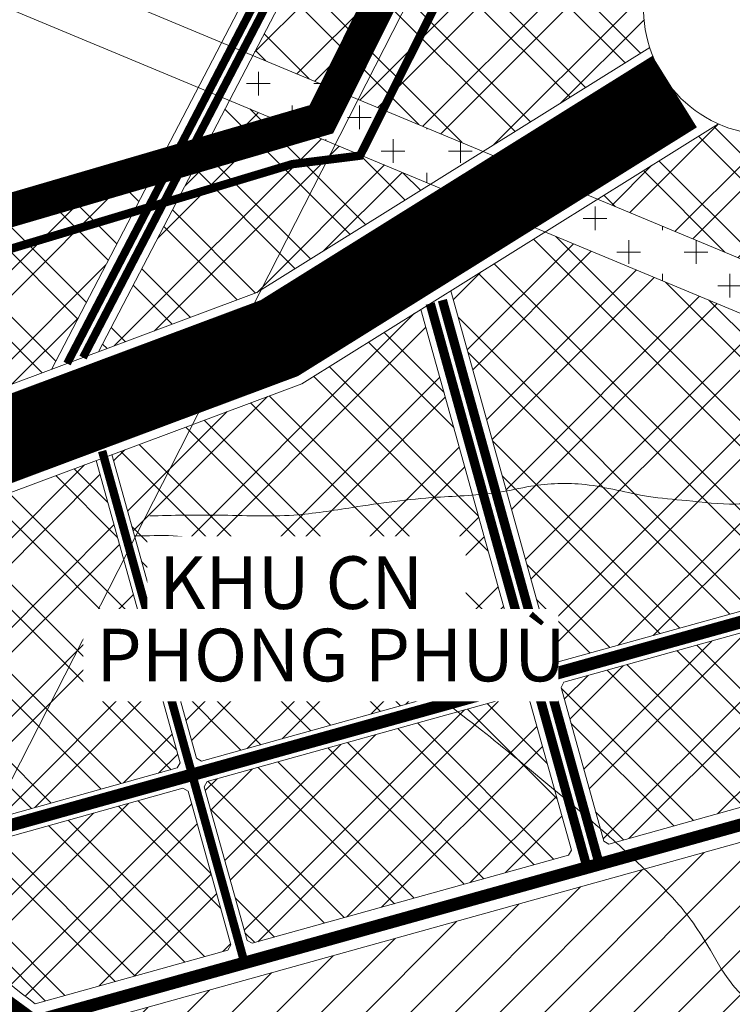
# Model space of a CAD drawing. Extents: x 177 to 27358, y -1722 to 33358.
# Drawn here: x 18970 to 19817, y 8466 to 9636 of the extents above; entities that cross this region are included whole.
import ezdxf

# ---------------------------------------------------------------- set-up
doc = ezdxf.new("R2010")
doc.units = 0
doc.header["$MEASUREMENT"] = 0
for name, pattern in [('$LONG$DUONG$HCM$', [3, 2, -1]), ('ACAD_ISO14W100', [25.5, 12, -3, 0.5, -3, 0.5, -3, 0.5, -3]), ('DASHED', [0.75, 0.5, -0.25])]:
    doc.linetypes.add(name, pattern=pattern)
for name, color, linetype, lineweight in [('0-dien', 1, 'FENCELINE2', 9), ('0H-DUONG', 7, 'CONTINUOUS', 9), ('A-CN-HATCH', 202, 'CONTINUOUS', 9), ('a-cxcl-122', 122, 'CONTINUOUS', 9), ('A-DCUMOI-HATCH', 50, 'CONTINUOUS', 9), ('A-LE', 4, 'CONTINUOUS', 9), ('D-DDO-32', 32, 'CONTINUOUS', 9), ('hh-duong HH', 7, 'CONTINUOUS', 9), ('hh-duong MOI', 7, 'DASHED', 9), ('NET-RANHHUYEN', 5, 'ACAD_ISO14W100', 9), ('NET-RANHSONG', 150, 'CONTINUOUS', 9), ('RANH-NSG', 1, '$LONG$DUONG$HCM$', 9), ('TEN-CHUCNANG', 7, 'CONTINUOUS', 9)]:
    doc.layers.add(name, color=color, linetype=linetype, lineweight=lineweight)
doc.styles.add('VHEL-B', font='vhelveb.ttf', dxfattribs={"height": 4.5})
doc.linetypes.add('FENCELINE2', pattern='A,6.35,-2.54,[132,ltypeshp.shx,S=2.54,R=0,X=-2.54,Y=0],-2.54,25.4', length=36.83)
pattern_1 = [(45, (0, 0), (-53.03300858899106, 53.03300858899107), []), (45, (0, 30), (-53.03300858899106, 53.03300858899107), []), (135, (0, 0), (-53.03300858899107, -53.03300858899106), []), (135, (30, 0), (-53.03300858899107, -53.03300858899106), [])]
pattern_2 = [(0, (0, 0), (40, 40), [28, -52]), (90, (14, -14), (-39.99999999999999, 40), [28, -52])]

msp = doc.modelspace()

# ---------------------------------------------------------------- hatches: boundary and pattern name
at = {"layer": 'A-CN-HATCH', "ltscale": 10}
h = msp.add_hatch(dxfattribs=at)
h.set_pattern_fill('CN', color=256, scale=75, style=0)
h.set_pattern_definition(pattern_1)
h.paths.add_polyline_path([(19712.02353711061, 9638.15451213929), (19559.72846283657, 9705.91440650371, -0.01956926815431797), (19507.08507609137, 9731.849746362075), (19360.76940880251, 9811.193019264252), (19247.44104158378, 9593.566480523832), (19521.20398626887, 9479.54333324274), (19718.97937352561, 9602.834817382807, -0.06021439834529058)])
h = msp.add_hatch(dxfattribs=at)
h.set_pattern_fill('CN', color=256, scale=75, style=0)
h.set_pattern_definition(pattern_1)
h.paths.add_polyline_path([(19219.62709519101, 9540.154849961062), (19064.14563407444, 9241.580953137893), (19252.20272296253, 9311.85024742141), (19458.70128174571, 9440.57968205077)])
h = msp.add_hatch(dxfattribs=at)
h.set_pattern_fill('CN', color=256, scale=75, style=0)
h.set_pattern_definition(pattern_1)
h.paths.add_polyline_path([(20187.66212699556, 9442.948678409819), (19966.01371277324, 9541.5656113956, -0.3063814708089168), (19800.53355990199, 9512.267491620718), (19657.18651704166, 9422.906171658306), (20094.02573793666, 9240.961230645327)])
h = msp.add_hatch(dxfattribs=at)
h.set_pattern_fill('CN', color=256, scale=75, style=0)
h.set_pattern_definition(pattern_1)
h.paths.add_polyline_path([(19133.04295347682, 9460.489408376998), (18564.95090380114, 9294.43311559119), (18573.32055732514, 9282.743761786503), (18592.4756836528, 9239.398271878219), (18612.15807913797, 9168.609510407377), (18625.29226359808, 9077.59927704343), (19008.15160127517, 9220.658257842777)])
h = msp.add_hatch(dxfattribs=at)
h.set_pattern_fill('CN', color=256, scale=75, style=0)
h.set_pattern_definition(pattern_1)
h.paths.add_polyline_path([(20068.77124513953, 9186.483579425047), (19594.68381251849, 9383.942520466333), (19482.51578735851, 9314.017933353365), (19604.2245374741, 8876.600052631287), (19610.38185043105, 8873.12334482781), (19965.05808730874, 8971.809757496912), (19971.97800266318, 8977.686335050877)])
h = msp.add_hatch(dxfattribs=at)
h.set_pattern_fill('CN', color=256, scale=75, style=0)
h.set_pattern_definition(pattern_1)
h.paths.add_polyline_path([(19447.13348580701, 9291.960909316736), (19305.47521636336, 9203.652356252202), (19079.92342197491, 9119.372813748549), (19180.29391296311, 8758.644045986694), (19186.45122591979, 8755.167338183377), (19562.2117466295, 8859.720319059954), (19565.68845443284, 8865.877632016998)])
h.paths.add_polyline_path([(19575.07057247043, 8832.158559355417), (19568.91325951348, 8835.63526715889), (19193.152738804, 8731.082286282359), (19189.67603100066, 8724.924973325315), (19240.47349866036, 8542.360279917435), (19246.63081161732, 8538.883572113955), (19622.39133232707, 8643.436552990306), (19625.86804013041, 8649.593865947349)])
h = msp.add_hatch(dxfattribs=at)
h.set_pattern_fill('CN', color=256, scale=75, style=0)
h.set_pattern_definition(pattern_1)
h.paths.add_polyline_path([(19061.11874857383, 9112.346271239896), (18937.48116849364, 9066.147930350306), (18762.79068381058, 8757.35725937793), (18762.86288273996, 8748.69516563034), (18768.4899732829, 8739.124322303998), (18822.28936600118, 8658.770362805084), (18829.8881081476, 8655.955912876425), (19157.54916363893, 8747.125522722676), (19161.02587144225, 8753.282835679716)])
h = msp.add_hatch(dxfattribs=at)
h.set_pattern_fill('CN', color=256, scale=75, style=0)
h.set_pattern_definition(pattern_1)
h.paths.add_polyline_path([(20131.62726174358, 8875.26905784859), (20129.19389174061, 8881.908237799938), (19985.95615569799, 8948.309712389057), (19976.60287034057, 8949.07231478644), (19617.08336331497, 8849.038292926496), (19613.60665551163, 8842.880979969455), (19664.40412317168, 8660.316286561636), (19670.56143612863, 8656.839578758161), (20083.65201985679, 8771.779412829172)])
h = msp.add_hatch(dxfattribs=at)
h.set_pattern_fill('CN', color=256, scale=75, style=0)
h.set_pattern_definition(pattern_1)
h.paths.add_polyline_path([(19170.40798947997, 8719.563763018159), (19164.25067652302, 8723.040470821634), (18844.53382855914, 8634.081286317814), (18842.49854994527, 8628.586231235588), (18862.3006252641, 8599.010150953545), (18881.80486001036, 8572.5943291305, 0.07875367438720565), (18988.88688349046, 8467.167959367862), (19217.72874933657, 8530.841756653279), (19221.2054571399, 8536.999069610318)])
at = {"layer": 'a-cxcl-122', "ltscale": 10}
h = msp.add_hatch(dxfattribs=at)
h.set_pattern_fill('CX', color=256, scale=40, style=0)
h.set_pattern_definition(pattern_2)
h.paths.add_polyline_path([(19247.44104158378, 9593.566480523836), (19219.62709519101, 9540.15484996106), (19458.70128174571, 9440.579682050771), (19521.20398626887, 9479.543333242744)])
h = msp.add_hatch(dxfattribs=at)
h.set_pattern_fill('CX', color=256, scale=40, style=0)
h.set_pattern_definition(pattern_2)
h.paths.add_polyline_path([(19657.18651704165, 9422.906171658304), (19594.68381251849, 9383.942520466333), (20068.77124513954, 9186.483579425048), (20094.02573793666, 9240.961230645325)])
h.paths.add_polyline_path([(20117.12195524537, 9231.341581825227), (20091.86746244825, 9176.863930604944), (20277.79370164715, 9099.425053769439), (20299.88033258309, 9155.222129647347)])
at = {"layer": 'A-DCUMOI-HATCH', "ltscale": 10}
h = msp.add_hatch(dxfattribs=at)
h.set_pattern_fill('ANSI31', color=256, scale=300, style=0)
h.set_pattern_definition([(45, (0, 0), (-26.51650429449553, 26.51650429449553), [])])
h.paths.add_polyline_path([(20311.82202274692, 8640.77862076918), (20883.71111057247, 9133.259045803792), (20647.97989904135, 9238.141768162914), (20363.80139264034, 9036.520811775996), (20305.52196790932, 9060.79437968785), (20185.95083388905, 8758.723880249776), (19075.93709953068, 8449.869601142647), (19323.19677133585, 8308.006341949413), (19361.95799624383, 8250.647432236961)])

# ---------------------------------------------------------------- linework, layer by layer
at = {"layer": '0-dien', "ltscale": 2, "flags": 128}
for points in [[(24540.27995097184, 8717.137509375134), (20814.28420844144, 9386.785529780203), (20360.62973645583, 9064.92357875047), (17964.99229955368, 10062.71427907406), (17261.81442220969, 11199.95940150949), (16711.23486958296, 12094.2810740875), (16541.17706072915, 12364.83145962663), (15591.90510881299, 12669.84162243226), (15282.45079526771, 13162.87179302631), (16266.11264446311, 13709.14802121937)], [(24549.12440813068, 8766.349048444396), (20677.37173043513, 9462.192977228944), (20367.30068271857, 9127.141336894027), (18005.87601098165, 10110.6823104483), (17312.87761071482, 11231.4642291513), (16762.26029800743, 12125.84723647793), (16560.35398962896, 12450.64312268273), (16680.11827626708, 12648.47866493708), (16122.7493365196, 13500.48516123362), (16122.7493365196, 13500.48516123362), (16272.20671391339, 13587.86490262276)]]:
    msp.add_lwpolyline(points, dxfattribs=at)
at = {"layer": '0H-DUONG', "const_width": 100, "flags": 128}
msp.add_lwpolyline([(19748.62264947781, 9550.610428103953), (19278.83896966295, 9257.751301836804), (18495.67239740397, 8965.113769986967), (16344.07391459, 8290.814855041495), (15898.57070450625, 8154.707203095373)], dxfattribs=at)
at = {"layer": '0H-DUONG', "const_width": 20, "flags": 128}
msp.add_lwpolyline([(18631.86508104979, 8952.157036744326, 0.05064880090997164), (18674.01206389305, 8860.32898163207), (18751.53378722152, 8728.476070663091), (18845.92636637855, 8587.492741681977), (18865.70421406576, 8560.706348503558, 0.08650384328485311), (18989.91299995728, 8442.127837477397, 0.08650384328485311)], format="xyb", dxfattribs=at)
at = {"layer": 'A-LE'}
for p, q in [((19064.14563407444, 9241.580953137895), (19360.76940880251, 9811.193019264252)), ((19482.51578735851, 9314.017933353365), (19604.2245374741, 8876.600052631286)), ((19565.68845443284, 8865.877632016996), (19447.13348580701, 9291.96090931674)), ((19180.29391296312, 8758.644045986694), (19079.92342197491, 9119.37281374855)), ((19610.38185043105, 8873.123344827813), (19965.05808730875, 8971.809757496914)), ((19617.08336331497, 8849.038292926496), (19976.60287034057, 8949.072314786437)), ((19562.2117466295, 8859.720319059954), (19565.68845443284, 8865.877632016996)), ((19604.2245374741, 8876.600052631286), (19610.38185043105, 8873.123344827813)), ((19186.45122591979, 8755.167338183377), (19562.2117466295, 8859.720319059954)), ((19613.60665551163, 8842.880979969457), (19617.08336331497, 8849.038292926496)), ((19664.4041231717, 8660.316286561556), (19613.60665551163, 8842.880979969457)), ((20083.65201985678, 8771.77941282917), (19670.56143612866, 8656.839578758168)), ((20185.95083388905, 8758.723880249776), (19075.93709953068, 8449.869601142647)), ((19180.29391296284, 8758.644045986854), (19186.45122591979, 8755.167338183377)), ((19193.152738804, 8731.082286282359), (19189.67603100066, 8724.924973325316)), ((18844.53382855914, 8634.081286317814), (19164.25067652302, 8723.040470821634)), ((19164.25067652302, 8723.040470821634), (19170.40798947997, 8719.563763018159)), ((19170.40798947997, 8719.563763018159), (19221.20545713991, 8536.99906961032)), ((19664.4041231717, 8660.316286561556), (19670.56143612866, 8656.839578758168)), ((19217.72874933657, 8530.841756653277), (18988.88688349046, 8467.167959367862)), ((19221.20545713991, 8536.99906961032), (19217.72874933657, 8530.841756653277))]:
    msp.add_line(p, q, dxfattribs=at)
at = {"layer": 'A-LE', "flags": 128}
for points in [[(19008.15160127517, 9220.658257842775), (19325.60173244703, 9830.263557601747)], [(19718.97937352574, 9602.834817382885), (19252.20272296253, 9311.850247421407), (18476.1860111159, 9021.884327944023), (17986.20661274879, 8868.327528520891), (17772.57409906987, 9508.39095399101), (18017.92175180078, 9585.281534339487)], [(19800.53355990198, 9512.267491620714), (19305.47521636336, 9203.652356252202), (18515.15878369204, 8908.343212029911), (18201.72924136892, 8810.116148761148)], [(19061.11874857382, 9112.346271239892), (19161.02587144225, 8753.282835679718), (19157.54916363893, 8747.125522722676), (18829.88810814759, 8655.955912876425), (18822.28936600118, 8658.770362805082), (18768.48997328292, 8739.12432230399), (18762.86288273996, 8748.695165630343), (18762.79068381058, 8757.357259377932), (18937.48116849364, 9066.147930350306)], [(19189.67603100066, 8724.924973325316), (19240.47349866036, 8542.360279917433), (19246.63081161732, 8538.883572113955), (19622.39133232708, 8643.436552990308), (19625.86804013041, 8649.593865947349), (19575.07057247043, 8832.158559355417), (19568.91325951349, 8835.63526715889), (19193.152738804, 8731.082286282359)]]:
    msp.add_lwpolyline(points, dxfattribs=at)
msp.add_lwpolyline([(20001.41614023593, 9594.913459416042, 299.1074931173119), (20000.67675491751, 9593.048754020047, 0.003343279667044902)], format="xyb", close=True, dxfattribs=at)
at = {"layer": 'A-LE'}
msp.add_arc((19267.94146599826, 8857.69993961142), 479.9861327283922, 216.440464247472, 234.4523009708573, dxfattribs=at)
at = {"layer": 'D-DDO-32', "flags": 128}
msp.add_lwpolyline([(19498.20581586318, 9788.01301443208), (18950.3093395422, 8712.903100902433)], dxfattribs=at)
at = {"layer": 'hh-duong HH', "const_width": 9.500000009496832, "flags": 128}
for points in [[(20852.83416160546, 12536.93515432772, 0.1291075577258904), (20611.58538209515, 12271.07404174538), (19026.6996246398, 9227.58890065924)], [(20860.19970659089, 12525.62150120102, 0.1291075577259447), (20623.55914571992, 12264.83874025628), (19045.59761070943, 9234.650310321293)]]:
    msp.add_lwpolyline(points, format="xyb", dxfattribs=at)
at = {"layer": 'hh-duong MOI', "linetype": 'DASHED', "ltscale": 100, "flags": 128}
for points, const_width in [([(20479.35840303362, 9554.294434154594), (20171.01324087039, 8775.327354038312), (18978.56519403321, 8443.536250488154)], 15), ([(20213.80619246104, 9469.624477202296), (19978.78771126333, 8962.655085583083), (18818.93835295947, 8639.934360294183)], 15), ([(19644.61207896475, 8628.859570488597), (19458.19045504198, 9298.853729328262)], 10.99999999952996), ([(19659.06311010518, 8632.880478218947), (19472.64148618251, 9302.874637058621)], 10.99999999952996), ([(19237.54099078412, 8515.594622863053), (19068.35382051126, 9123.648632092856)], 10)]:
    msp.add_lwpolyline(points, dxfattribs=dict(at, const_width=const_width))
at = {"layer": 'NET-RANHSONG'}
for points in [[(18204.70503803394, 9141.976288366866), (18370.40981663008, 8839.609069279897), (18500.76450332931, 8585.79738298132), (18562.62770762855, 8466.616028683995), (18560.83378992158, 8335.33998562306), (18565.25293184446, 8218.365734998173), (18708.86373996113, 8088.149361007418), (18852.47454807772, 7953.518530338108), (18954.79350972069, 7862.282519419481), (19056.42594783981, 7776.206972204418), (19105.04955250375, 7732.450119632798), (19136.19485086115, 7693.22141999755), (19152.44489310512, 7652.63983462708), (19168.69450056534, 7572.829798955274), (19191.71499519257, 7474.081606999542), (19209.85547713358, 7396.081984767028), (19269.438240722, 7317.624336162153), (19323.60403370662, 7256.752207440593), (19388.60289833133, 7183.705603108079), (19441.67129715875, 7110.201471071028), (19503.96232865719, 7065.561727163418), (19550.00331791166, 7014.158801251127), (19594.690390603, 6972.224579479815), (19638.02311194736, 6935.701152646485), (19673.64755238363, 6912.136356536103), (19718.33462507489, 6912.136356536103), (19752.18819134229, 6894.551085986699), (19788.75046030348, 6858.027908487515), (19813.12487149385, 6809.330006042997), (19836.14536612108, 6771.453942808825), (19860.58369052112, 6732.834365888069), (19868.70849425127, 6704.427505462932), (19868.70849425127, 6642.202491006385), (19863.29195843113, 6577.272203747685), (19864.64630977802, 6497.461918741967), (19874.09416042588, 6431.844217924438), (19876.81373271312, 6369.356904206368), (19901.29118764958, 6328.604275781465), (19944.8069529481, 6244.382027436317), (19982.82400829989, 6185.674366290252), (20001.23796921275, 6158.790187984974), (20011.15321237998, 6143.225768685843), (20011.86147509074, 6123.416190425203), (19999.82144379123, 6087.334832594534), (19962.99395674928, 6018.709416955746), (19937.16649830325, 5954.091046404363), (19930.2630020959, 5912.715831234156), (19950.39261964271, 5790.974565797755), (19981.20878670966, 5703.021783658805), (20003.22014827875, 5632.659757414403), (20041.96285769081, 5531.965514378426), (20079.38252018525, 5451.708672359855), (20112.3995625389, 5393.43983887582), (20175.12842126248, 5285.44734328756), (20212.63199701848, 5213.29509965008), (20240.41206923626, 5150.855408706739), (20269.93214597728, 5045.950913455141), (20276.87694663987, 4979.348842405052), (20283.82218208621, 4946.047557545862), (20296.32308414907, 4907.19634943366), (20326.88185924249, 4853.081917371404), (20364.38500021482, 4798.967734643062), (20410.22251067947, 4749.016181355611), (20455.05349678838, 4705.242872746465), (20524.50411211644, 4644.190724950087), (20598.12212958245, 4595.626714809368), (20673.12884631087, 4544.287369041042), (20737.02379502233, 4506.823704075337), (20785.6391387952, 4473.52266855006), (20837.03275066014, 4424.958409075662), (20872.14240714943, 4381.109552295216), (20904.08988150516, 4317.282318204911), (20923.53601901436, 4253.45533344875), (20944.37129056955, 4211.828789708474), (20948.53825792384, 4102.212881105057), (20945.97390343138, 4006.824214101805), (20939.02866798503, 3934.671970464093), (20933.47256658476, 3890.270340429888), (20937.6399687228, 3851.419132317686), (20969.58700829477, 3825.055812526763), (21002.92361669658, 3809.792837911322), (21004.31275074256, 3769.553837317777), (21018.20278685141, 3723.764913470986), (21022.39714558132, 3681.534732361593), (20998.78404071783, 3644.070818061977), (20962.66959900781, 3628.807843446535), (20925.16602325172, 3613.544868830628), (20894.60768294198, 3580.243833305583), (20898.77465029626, 3558.043142955554), (20934.88909200637, 3528.904487537257), (20945.97520778257, 3497.726280826646), (20937.64127307399, 3472.750504182921), (20922.36210291916, 3456.099986420282), (20911.24990011854, 3431.124209776557)], [(19124.83591469764, 9046.5504296285), (19206.51823093999, 9047.557705678082), (19296.26792127456, 9047.557705678082), (19365.84929922579, 9056.623894610944), (19465.68326859915, 9068.712193487248), (19540.30654037547, 9074.756413374133), (19577.61817626365, 9081.807909310366), (19642.15741469547, 9083.822602306995), (19717.41924609614, 9069.739476978117), (19762.79825607649, 9064.702674038046), (19821.28677966844, 9060.673288045255), (19885.82601810031, 9066.717367034675), (19958.43263062434, 9062.68798104165), (20009.8621097502, 9050.599682165346), (20063.30849382275, 9041.533493232484), (20107.67917417697, 9035.489414243297), (20205.11909777129, 9035.491809500185), (20313.02044123685, 9036.499226446998), (20378.56800929485, 9036.499226446998), (20427.42936951791, 9039.65650207716)], [(20418.70738309123, 8586.12984733939), (20399.04171975936, 8574.31605682223), (20381.50503959478, 8557.89290622672), (20362.87231691991, 8549.133873789608), (20347.52796747025, 8540.374841352728), (20328.89524479538, 8531.615808915383), (20317.93481969253, 8518.477260259715), (20308.07068279432, 8497.674593445881), (20300.3983852223, 8479.061755190174), (20294.9181726709, 8461.543690315717), (20280.66962003713, 8445.12053972044), (20269.70919493429, 8434.171819622665), (20258.74901552579, 8427.602474846215), (20239.02025034063, 8427.602474846215), (20224.77169770691, 8419.93835668805), (20203.94713570581, 8399.135689874216), (20189.6985830721, 8383.807453558118), (20182.02628550011, 8372.858733460344), (20167.49788699795, 8349.29024921012), (20157.03253601705, 8333.608782923817), (20139.72435160108, 8321.948248781999), (20126.84382512679, 8314.71062728091), (20099.47298277511, 8310.28771464018), (20078.54203511906, 8309.483471852065), (20054.39126296232, 8312.700161208668), (20028.63021001376, 8325.164938138601), (19997.63660442195, 8346.8778026414), (19963.62611786539, 8377.523426168635), (19931.42492452689, 8407.27801406294), (19885.53831001254, 8441.053534101731), (19854.54470442073, 8458.745466460277), (19829.12148120799, 8476.970413967072), (19814.79184943769, 8493.074009088836), (19787.92394342732, 8536.017305139954), (19768.22097614926, 8566.43537924489), (19727.02343836854, 8612.957189368586), (19667.91379945134, 8668.42556646889), (19598.05724382431, 8727.472457642005), (19519.24463762907, 8791.887260821451), (19427.8935114994, 8858.091321036954), (19359.82806770831, 8899.245219154553), (19280.94789556589, 8957.122943079368), (19265.0716178412, 8977.990704526695), (19246.68852062937, 8999.69314261646), (19209.08671970987, 9011.379179201358), (19168.97809930324, 9021.395721603687), (19124.69144641786, 9023.065074888793), (19106.30834920598, 9023.065074888793)]]:
    msp.add_spline(points, degree=3, dxfattribs=at)

# ---------------------------------------------------------------- next in the draw order: wipeouts: each hides what was drawn before it
at = {"ltscale": 10}
msp.add_wipeout([(19046.14443358746, 8826.459952208063), (19610.2635143674, 8826.459952208063), (19610.2635143674, 8936.191846358479), (19046.14443358746, 8936.191846358479)], dxfattribs=at).dxf.layer = 'TEN-CHUCNANG'

# ---------------------------------------------------------------- next in the draw order: wipeouts: each hides what was drawn before it
msp.add_wipeout([(19121.86243299186, 8912.446000169784), (19500.222460847013, 8912.446000169784), (19500.222460847013, 9022.1778943202), (19121.86243299186, 9022.1778943202)], dxfattribs=at).dxf.layer = 'TEN-CHUCNANG'

# ---------------------------------------------------------------- next in the draw order: linework, layer by layer
at = {"layer": 'NET-RANHHUYEN', "ltscale": 12, "const_width": 40, "flags": 128}
msp.add_lwpolyline([(8126.770817234545, 28807.6681267226), (9187.619289463371, 28553.09021587185), (8382.80054378703, 25538.6467119621), (9153.1594187109, 25326.78859897846), (9817.879599841923, 25143.38775959708), (10932.51243745681, 24856.90462730669), (11013.52692607297, 24959.55746220917), (11038.44746252262, 24948.06786956362), (11071.0359888867, 24934.66327422977), (11109.3751999922, 24919.34381736935), (11193.72185827306, 24904.02436050893), (11264.64959574264, 24904.02436050893), (11306.82267872758, 24907.85422472403), (11364.3317415413, 24921.25867889592), (11421.84080435504, 24953.81273646749), (11547.33752337169, 25070.58089354568), (11597.1788424265, 25126.11413640789), (11650.85378720532, 25166.32778124748), (11698.77804724269, 25195.05183344198), (11735.20019933071, 25208.45642877583), (11769.70578471223, 25216.11615720604), (11790.79244928243, 25214.20129567947), (11819.54685761156, 25198.88169765709), (11867.47087149342, 25168.24278393601), (11905.81032875444, 25139.51873174174), (11936.48179610104, 25110.79467954746), (11970.98713532705, 25076.32576044955), (11997.82473079421, 25028.45224601756), (12022.74526724386, 24986.32373965139), (12043.83193181411, 24944.19509212304), (12068.75246826375, 24905.89630881002), (12097.50687659289, 24859.93779706656), (12118.59354116309, 24815.89428801186), (12137.76314671586, 24792.91496155927), (12153.09888038915, 24785.25523312906), (12188.31511669305, 24784.99337775613), (12230.48844583349, 24804.14269883189), (12301.41618330308, 24850.10121057512), (12650.82652787596, 25077.59635894563), (12801.88427994771, 25135.08130659702), (13506.82021012726, 25278.79346398268), (13484.72283108276, 24675.50522352712), (13486.68001344636, 24635.09494012435), (13489.29615407783, 24608.96276205386), (13494.52818918521, 24593.28334228209), (13501.06804845286, 24585.44363239597), (13511.53211866762, 24574.99073293553), (13523.30401304266, 24567.1511642116), (13544.23190731672, 24558.00485953832), (13569.08401253799, 24547.55196007764), (13657.21654237623, 24511.01120739131), (13710.28520616378, 24465.06695300251), (13745.55904285416, 24422.94183452245), (13803.28964561599, 24307.60322426892), (13858.78269490213, 24215.38030288861), (13865.42987796683, 24200.66530139538), (13881.68352549169, 24199.16729103638), (13887.44110258708, 24198.44835334717), (13893.91843835824, 24195.57260259012), (13898.236498102, 24192.69671067087), (13907.59286857633, 24185.50733377811), (13921.26705263895, 24175.44220612854), (13953.65373149479, 24145.96547854463), (14006.91193501566, 24091.32593183619), (14040.97616358949, 24049.45730457575), (14071.20381257341, 24008.47757396338), (14102.15097407763, 23969.6546564191), (14120.86322271534, 23949.52425995752), (14131.65886438578, 23942.33488306477), (14142.64847658851, 23936.27748365681), (14162.79999642228, 23926.93129369643), (14183.6715210874, 23919.74177564195), (14198.0657099813, 23913.99027412784), (14219.65674716666, 23908.95771030294), (14237.64923712856, 23906.08195954588), (14323.25276538159, 23912.56467983666), (14392.05839630395, 23916.60783972222), (14456.81673853019, 23922.67243838803), (14479.48150599732, 23933.17897938056), (14502.44018312892, 23951.65396993564), (14521.57237304596, 23962.48405406255), (14541.34235185802, 23975.8623932782), (14554.7349340311, 23982.23303099981), (14564.30102898962, 23984.78128608855), (14582.79543001167, 23987.96660494948), (14604.47852935326, 23987.32954117729), (14637.00330144338, 23986.69247740487), (14662.51288799949, 23982.23303099981), (14692.87543019623, 23976.43169932583), (14736.79843261556, 23967.99388635931), (14796.82049690718, 23959.13795176804), (14865.29627946237, 23940.4825562714), (14946.22236094474, 23911.87750358068), (15044.57871323184, 23874.56643026396), (15091.88930761298, 23849.69256960232), (15147.91503739652, 23798.70092938634), (15199.12965797402, 23755.10815036138), (15232.32618841784, 23723.78883615675), (15267.36716200726, 23686.94260906269), (15302.40813559667, 23644.56946907871), (15320.54118034789, 23615.65767152262), (15322.47374716171, 23588.63010335531), (15326.3388807894, 23548.08853936152), (15328.27144760322, 23497.89432286568), (15328.27144760322, 23488.24167036362), (15368.85584300489, 23484.38046820116), (15409.44023840653, 23480.5194072002), (15438.42923292509, 23470.86675469837), (15455.82258040518, 23457.35290003362), (15471.28336107139, 23447.70010636983), (15489.48926656834, 23432.9470395523), (15246.02924594858, 23107.70561383785), (14986.92255173835, 22778.977526699), (14377.67158367387, 22191.46350841926), (14304.6600434868, 22137.91587851034), (14424.3971831707, 22103.43762261657), (14472.41261537262, 21951.57698343977), (14548.43716128243, 21963.5659752102), (14616.59341523893, 21871.79804843505), (14399.61510620762, 21188.83454542029), (14182.62965541027, 21161.24607913479), (14101.60795628403, 20074.9355685071), (14352.68894211436, 20076.6987097124), (14359.62270422333, 19902.16615163119), (14505.48658028758, 19905.99991493746), (14513.16368121241, 19706.64376247375), (14355.78415376091, 19702.80999916749), (14368.51807140601, 19251.80414343303), (14542.84129001258, 19239.65711292977), (14559.0574137518, 19110.08891548569), (14729.32648983344, 19106.03985414797), (14725.36057787656, 18960.06817260574), (14948.9636188486, 18941.45767260859), (14805.15408501939, 18192.38080380613), (14855.35411070759, 18073.30339951794), (14848.26590790789, 18016.66765967877), (14819.91294792228, 17967.11142569714), (14777.44919731282, 17899.56610093875), (14719.26641963825, 17820.47496830815), (14639.02421451847, 17712.28214276446), (14578.84263507203, 17664.19645957932), (14506.62465046421, 17620.11792945237), (14430.39462999381, 17592.06793480184), (14370.21290176058, 17584.05362868615), (14297.99506593956, 17600.08224091776), (14181.64394290926, 17620.11792945237), (14105.41377365209, 17640.15361798675), (14077.32907625354, 17644.16077104471), (13976.4797515712, 17586.15994190475), (13928.33442849933, 17554.10287095168), (13904.26176696337, 17477.96719311624), (13856.1164438915, 17441.90289235002), (13767.85016704655, 17389.81005610692), (13707.66843881331, 17353.74583209589), (13631.43841834291, 17277.61015426022), (13587.30527992043, 17225.51731801758), (13563.2326183845, 17189.45301725114), (13547.18417736053, 17125.33879858958), (13551.19621322312, 17085.26742152035), (13531.13573633657, 17061.22457992778), (13482.9904132647, 17005.12459062719), (13442.8693107048, 16985.08890209258), (13432.28338798469, 16964.40888002287), (13239.24428819813, 17120.20843489973), (13036.80026564816, 17302.46535324954), (12573.9937162822, 16358.40927334194), (13364.92200681752, 16000.1654159475), (13218.89405065423, 15821.43884986285), (13050.8888018006, 15679.03094289415), (12882.622402754, 15507.71024477049), (12774.52998466177, 15389.91608624105), (12680.53228733652, 15302.72472614425), (12424.23407064235, 15133.08760280482), (12254.05285888574, 14925.48268974077), (12155.95190657619, 14820.05509090469), (12089.30150903256, 14771.97316797986), (11991.22771497759, 14688.0052424185), (11928.10258846142, 14603.93384219197), (11884.4336762389, 14543.53766329141), (11860.8935610655, 14452.8428933169), (11846.68790205609, 14353.51587543242), (11832.2721441385, 14227.52083741609), (11742.44178977536, 13262.71167123098), (13312.11856113341, 12895.03561813644), (13307.1253147903, 12865.10772634744), (13308.37368779966, 12846.40288204051), (13308.37368779966, 12827.6978968359), (13303.3804414566, 12810.23999518346), (13298.38719511349, 12791.53515087654), (13290.89720275169, 12759.11323288087), (13287.15232941795, 12700.50453285551), (13287.38721321974, 12668.53574113994), (13296.12533289655, 12633.6197969376), (13307.36019859214, 12575.01109691224), (13308.60857160146, 12532.6133558846), (13308.60857160146, 12476.49854116844), (13307.36019859214, 12440.33565431138), (13319.84343729704, 12370.50404770164), (13338.56804966003, 12350.55211984253), (13364.78265438486, 12331.84713463792), (13397.23887846217, 12328.10616577653), (13414.71536351019, 12326.85922312181), (13449.66808791182, 12344.31712477448), (13468.39294596921, 12375.49195921774), (13512.08403574205, 12420.38386734974), (13553.27837949617, 12464.02855103187), (13683.38975542133, 12589.96553222699), (13802.40704851544, 12706.55312056401), (13917.25220579532, 12785.1137484487), (14039.0718886837, 12882.40401859608), (14058.92374673986, 12880.20066388048), (14100.83355245092, 12844.9455794555), (14191.27020419746, 12776.63904711654), (14206.71062013925, 12763.41835523261), (14217.73959396669, 12743.58745830463), (14226.56247819545, 12719.34957015029), (14237.59145202289, 12686.29798133861), (14250.82602406032, 12646.63618748243), (14264.06084179212, 12622.39829932809), (14281.70685594396, 12604.77075711548), (14352.38103259693, 12565.56879175752), (15956.31981196768, 11945.83144977455), (16326.87826815147, 11692.07143874228), (16271.58180458538, 11315.95331029872), (16608.21800979238, 11285.98490961924), (16592.1579633986, 11157.663291615), (16540.76566615172, 11048.5899316627), (16495.79738746233, 10968.38892040987), (16496.97994488995, 10888.80125909279), (16531.12963831545, 10804.77891885842), (16528.45711865707, 10703.3005469322), (16512.91595051389, 10689.91718728239), (16465.83428074573, 10658.56258259624), (16452.75603914352, 10640.27237300252), (16486.75946730936, 10433.85453529334), (16533.84113707748, 10292.75881420662), (16656.54522197069, 9914.974491993235), (16653.4254471906, 9899.392473950087), (16516.15880304293, 9858.879283503433), (16341.45560000047, 9799.667784334895), (16154.27379014859, 9727.990698964139), (16004.52829303599, 9650.080891073718), (15929.65566755742, 9569.05451018041), (15905.48048995533, 9539.331878521283), (15893.29750944617, 9428.702873324546), (15917.94359181372, 9334.53068452984), (15975.93807326925, 9247.6311205421), (15989.58394944966, 9222.072342215142), (16016.87545565487, 9162.435381001364), (16064.63552997515, 9090.871084009566), (16107.27852380555, 9043.161458573806), (16147.87744238156, 8978.810112516432), (16207.00079295038, 8913.187038667536), (16249.70089485627, 8870.53199831726), (16341.67074275092, 8795.065421042302), (16361.37844422206, 8781.940749807785), (16453.34829211669, 8785.221917616473), (16555.17174459141, 8801.627615497717), (16603.92899483363, 8816.995773222567), (16654.13880866877, 8829.279119378225), (16734.06500651877, 8832.34995591714), (16770.95386943074, 8830.302684503644), (16813.99120436877, 8825.184717713659), (16895.22202635749, 8806.64408686295), (16914.77341908744, 8802.982064178017), (16946.54421688756, 8802.982064178017), (16974.64926701328, 8805.423318526744), (17000.31048535607, 8802.982064178017), (17025.97170369886, 8793.21676445919), (17058.96466354593, 8793.21676445919), (17104.17702846316, 8790.775368948503), (17139.61406624867, 8790.775368948503), (17165.27503843595, 8794.43739163367), (17183.60451527447, 8801.761437003537), (17199.4899141745, 8815.18875940753), (17220.26322279593, 8834.719358845185), (17245.92444113873, 8861.574003653404), (17274.02949126445, 8882.325371427265), (17314.35419261579, 8900.635343690905), (17351.01314629277, 8914.062807256858), (17397.4474271015, 8914.062807256858), (17427.31445828103, 8912.578489604442), (17456.00412771419, 8911.911922989915), (17483.35938819336, 8913.911481672003), (17515.3849569338, 8923.908851597262), (17536.73550019776, 8933.23979606972), (17571.42988684618, 8949.902126332549), (17609.4601728018, 8973.229416932947), (17646.82337735822, 8993.890723397992), (17682.1850915614, 9019.217572680478), (17706.20420657783, 9033.880485423178), (17727.55474984179, 9046.543839483558), (17738.22977531826, 9053.208799820895), (17754.90976416544, 9059.873760158465), (17773.14742500326, 9061.405225893985), (17797.5104192502, 9061.405225893985), (17819.166441487, 9062.757274821437), (17863.83209504347, 9066.813421604027), (17907.14413951709, 9066.813421604027), (17950.45618399072, 9066.813421604027), (17982.94034042369, 9064.10932374889), (17999.18241864016, 9061.405225893985), (18015.42449685666, 9058.701128038847), (18039.78749110365, 9054.64484009453), (18062.7968762678, 9050.58869331194), (18084.45289850461, 9050.58869331194), (18096.63464178357, 9053.292791166845), (18107.46252982422, 9061.405225893985), (18125.05797096806, 9074.925856330934), (18139.94668625719, 9097.911111584435), (18150.77457429784, 9116.84007889362), (18156.18851831819, 9134.416997275119), (18165.66304343151, 9161.458399310977), (18175.13756854483, 9180.387366620162), (18183.25873073081, 9196.612236074208), (18207.6217249778, 9216.893252310845), (18240.10588141077, 9226.357735965204), (18267.17584766793, 9234.470170692344), (18288.2095888061, 9234.573360060378), (18302.2530061155, 9227.559023955873), (18315.12620018807, 9219.375584780042), (18322.14803192051, 9212.361248675537), (18432.15566238869, 9255.61636837366), (18432.15566238869, 9255.61636837366), (18432.15566238869, 9255.61636837366), (18432.15566238869, 9255.61636837366), (18432.15566238869, 9255.61636837366), (19328.90778588698, 9517.741728622836), (20751.79042733352, 12375.17099346294), (20792.53637087494, 12418.6967519397), (20848.40743467465, 12449.95760558538), (20922.52991784111, 12378.93270047086), (21189.40576088463, 12430.63624324169), (21322.84375224859, 12466.01241223344), (21532.5321042116, 12490.50355538938), (21532.5321042116, 12490.50355538938), (21530.03346643478, 12664.31797020373), (21663.05488045637, 12725.58655913411), (21745.7266967297, 12725.58655913411), (21760.8637829162, 12722.09703632262), (21776.0008691027, 12717.44433924094), (21807.43960313616, 12716.28116497005), (21833.05602117834, 12720.9338620522), (21858.67268537604, 12734.8918121362), (21893.60461207989, 12748.84976221997), (22281.68770845787, 12905.07070135701), (22548.7533774141, 12959.69697884404), (23166.53204583799, 13110.77736528291), (23217.80008215851, 13118.45939729716), (23240.87051388615, 13118.45939729716), (23269.06787232356, 13115.898719959), (23294.70176740606, 13103.09519210624), (23317.77244528921, 13077.48841872442), (23442.03641757245, 12885.41164456637), (23956.81156406481, 13245.13429834441), (24075.2726666411, 13343.37537611722), (24169.14751193381, 13399.19418955575), (24202.67438305582, 13412.5905974978), (24227.26064033937, 13408.12508112987), (24251.84689762291, 13394.72867318759), (24296.54922834852, 13367.93557497956), (24370.3080001992, 13318.81503609315), (24441.09813674545, 13279.28080360339), (24517.09200051682, 13254.72060474128), (24575.20512892237, 13241.32405563727), (24702.60684533709, 13234.62578108515), (24789.77641486763, 13239.09129745307), (24917.17788512683, 13239.09129745307), (24968.6315226928, 13223.38209251481), (25010.21038630584, 13203.70764907453), (25047.41260516666, 13192.777481142), (25064.9194303312, 13205.89368266104), (25064.9194303312, 13245.24256954183), (25058.3544632028, 13293.33559076864), (25058.3544632028, 13372.03322336826), (25060.54278557895, 13428.87052010306), (25067.10799886286, 13481.33560850289), (25106.4985400998, 13557.84720751624), (25121.81704288823, 13586.26578530254), (25132.7589009244, 13632.17277294285), (25152.45404846514, 13671.52165982364), (25180.90273166585, 13723.98674822346), (25213.72830577438, 13763.33563510449), (25312.96909476537, 13783.92890152129), (25463.96604642919, 13818.90572122907), (25621.52821137693, 13842.9522318426), (25871.00163921082, 13930.39399878824), (25958.53601118919, 13954.44050940176), (26024.18691325074, 13954.44050940176), (26088.86001086798, 13991.83806421169), (26118.37748478488, 14023.50829417751), (26232.1241868839, 14037.64834208627), (26305.58434159148, 13931.18437823261), (26397.16715749633, 13756.13124170484), (26495.54170685037, 13599.56450919205), (26553.03821573375, 13500.64754811725), (26602.94599677299, 13363.85034884027), (26602.94599677299, 13323.35607409155), (26577.14963906187, 13257.0926897461), (26546.58932823868, 13152.23353252051), (26502.73632588697, 13075.57220260011), (26420.51225359546, 12971.53167531829), (26343.76962232718, 12900.34604397303), (26258.80458382975, 12834.63625209992), (26177.65075614143, 12788.55502838063), (26142.19755234198, 12762.67427566674), (26124.41272088054, 12735.89910578079), (26108.04947694756, 12716.8290552183), (26095.77728969216, 12686.86199393127), (26086.23230975895, 12637.82474118428), (26086.23230975895, 12599.68478095698), (26077.94159949954, 12312.70240841367), (26075.06402723311, 12189.10502979256), (26072.18670066104, 12085.62823330871), (26063.55447525052, 12042.5129014403), (26031.90314587478, 11970.65406195893), (26000.25181649908, 11913.16690583531), (25977.23246683954, 11861.42850759303), (25959.96801601846, 11818.31317572486), (25934.07158548121, 11763.70046899076), (25919.68446123219, 11726.33389500416), (25913.92956239374, 11674.59549676188), (25913.92956239374, 11640.10323126734), (25919.68446123219, 11602.73651638305), (25928.31668664276, 11573.99300877008), (25950.20436811078, 11550.85595258864), (25969.04666806904, 11527.68987152752), (25979.19261639054, 11504.52393136387), (25992.23726669284, 11481.35785030251), (26002.38321501438, 11458.19176924139), (26009.63021566072, 11437.92155398595), (26015.42786531668, 11413.30761047084), (26013.97826863194, 11395.93312012338), (26013.97826863194, 11378.55862977639), (26008.18061897598, 11353.94468626104), (26000.9336183296, 11333.6744710056), (25990.78791570246, 11309.06052749026), (25977.74301970581, 11277.20727170425), (25958.90071974749, 11226.53152221957), (25922.29864915184, 11151.09022353593), (25906.76953754846, 11116.96274160434), (25894.34649396012, 11089.04024357888), (25875.7118057304, 11058.01532404873), (25869.50016108908, 11020.78542061293), (25868.8991927008, 10962.92742233494), (25881.66154019109, 10919.90057408068), (25888.04246824193, 10870.49924225853), (25894.42364198707, 10808.34922509388), (25902.40010916851, 10771.69671951075), (25908.78103721934, 10744.60565748582), (25919.94809127336, 10703.17235967497), (25916.75750440076, 10684.04919076458), (25905.5906960411, 10669.70695497891), (25886.44717480561, 10660.14537052371), (25849.75591715965, 10650.58392696575), (25812.14846527009, 10655.00557152931), (25758.06229310141, 10669.94972132872), (25740.80079061259, 10669.94972132872), (25729.29320418484, 10663.05250812745), (25721.23786911598, 10650.40738242961), (25710.88086934492, 10635.4632326302), (25694.77019920718, 10627.41643692976), (25672.90561300838, 10620.51922372872), (25649.89044015283, 10612.47228713081), (25603.85960305307, 10606.72465642871), (25553.22592793764, 10607.87409803065), (25517.55233630329, 10612.47228713081), (25487.63241503562, 10625.11741282864), (25417.85767562824, 10676.98712751739), (25368.37483286395, 10727.56720761679), (25316.59032539746, 10774.69868111521), (25280.91648806871, 10811.48419391461), (25261.35356657206, 10820.68057211469), (25247.54431544215, 10825.27876121438), (25229.13198060223, 10828.7275087126), (25203.81514304454, 10835.62472191363), (25168.14155141015, 10841.37249351296), (25138.99483027244, 10853.27114438781), (25111.37657370691, 10868.21529418699), (25086.05973614922, 10883.15930308848), (25071.09965266822, 10895.80442878654), (25053.8381501794, 10901.55220038564), (25029.67214497276, 10902.70164198758), (25011.25981013288, 10892.35568128856), (24996.29997234619, 10878.56111398878), (24976.73680515523, 10856.71975098833), (24965.22921872743, 10837.17741208923), (24907.69104089422, 10787.74691448946), (24846.70036600783, 10723.37212619306), (24829.18113014229, 10697.49602309571), (24811.91962765346, 10673.35549509669), (24795.80871182138, 10652.66357369841), (24780.84887403475, 10631.97179319736), (24776.24579032476, 10619.32666749953), (24771.64270661478, 10590.14764579086), (24771.64270661478, 10559.10976369333), (24769.34128760695, 10513.12787269385), (24762.43653919482, 10490.13692719423), (24749.77812041598, 10471.74417079453), (24734.81828262929, 10456.80002099559), (24717.55678014047, 10432.65949299656), (24700.29527765164, 10414.26673659663), (24688.78744552953, 10400.47216929685), (24678.43069145283, 10393.57481519835), (24663.47060797184, 10393.57481519835), (24647.35993783406, 10393.57481519835), (24628.94760299419, 10390.12620859783), (24611.68610050536, 10388.97662609843), (24593.27401135979, 10386.67760199708), (24582.91701158873, 10380.92983039775), (24574.86167651987, 10368.28484559738), (24555.31718209973, 10346.68540356195), (24537.2962383647, 10316.68227252158), (24495.24736964963, 10248.67500641946), (24473.22160795502, 10202.67000823402), (24449.193682975, 10138.66324414247), (24429.17033026019, 10110.66029365877), (24401.13758732059, 10060.65493436045), (24390.68894355573, 10032.1293951413), (24388.68653457594, 9986.124537853793), (24370.66559084092, 9958.121446472163), (24348.64007484066, 9930.11849598823), (24324.6119041663, 9902.115545504297), (24296.57940692105, 9868.111912453118), (24258.53511047117, 9836.108459958843), (24226.49779526637, 9812.10587058802), (24204.47203357175, 9802.104826907896), (24199.45151515544, 9792.793758163265), (24197.45402006269, 9784.14758460367), (24198.78568345784, 9774.171338879074), (24204.77767734733, 9769.515804506875), (24222.08807301244, 9768.185591444177), (24285.27967791619, 9748.91250762021), (24315.58189959769, 9730.284734231922), (24343.55346464331, 9704.671404925677), (24357.53912431896, 9669.744188925288), (24357.53912431896, 9625.50322712845), (24359.87002664915, 9557.977266801558), (24350.54617163396, 9502.093805739227), (24338.89141428854, 9432.239514636378), (24327.23665694311, 9367.042025982671), (24306.25829027681, 9329.786479206326), (24292.2726306012, 9301.84467822643), (24292.2726306012, 9273.902877246765), (24285.24626348413, 9158.272546355416), (24278.25331079916, 9067.461869293162), (24275.92240846893, 8939.395504556865), (24271.26060380851, 8864.884270106711), (24266.59855345374, 8783.387479738602), (24252.61289377808, 8713.533188635287), (24243.50844382043, 8661.518772239368), (24220.19892912958, 8554.408793462477), (24208.54441747852, 8482.225889788278), (24283.86840955055, 8409.419232992026), (24345.50624336371, 8341.689253120952), (24410.84251427783, 8277.653745944415), (24473.71299666174, 8222.23834629477), (24503.29926499758, 8170.517278442196), (24515.71714900446, 8125.285102907837), (24520.34111673451, 8081.4046977498), (24520.34111673451, 8046.762235546754), (24513.40516513947, 8014.42936475532), (24504.15747537382, 7972.858410111665), (24504.15747537382, 7933.597046879622), (24506.46945923881, 7896.645134161961), (24511.09318127446, 7868.931164399757), (24511.09318127446, 7838.907744122938), (24511.09318127446, 7813.50322487465), (24513.40516513947, 7792.717747552822), (24520.34111673451, 7774.24186164284), (24557.76872035745, 7725.381012534759), (24607.05279638991, 7683.72326504629), (24648.75474467804, 7634.491432886141), (24705.62094845482, 7592.833685397673), (24785.23353546457, 7524.666500661559), (24834.51761149704, 7490.58283784477), (24895.174879146, 7429.98973777987), (24946.47192901543, 7335.064009059723), (24997.6940421071, 7255.986569236302), (25033.39416873164, 7195.515627282708), (25089.07882836316, 7019.348414419255), (25116.25213245479, 6937.785402237707), (25116.25213245479, 6905.287258707955), (25127.09609843414, 6848.957152649797), (25131.43383224251, 6790.460466117169), (25131.43383224251, 6753.629302535941), (25127.09609843414, 6716.79813895448), (25120.58962056877, 6684.299995424728), (25105.40792078105, 6660.468032896322), (25088.05723124196, 6623.636869314862), (25062.03107408614, 6586.805564835937), (25036.00516262468, 6554.30742130665), (24966.82819757902, 6478.593626906433), (24939.1974106015, 6435.219466376155), (24903.67172696783, 6387.902149107809), (24879.98801977683, 6309.040141524085), (24868.14628902853, 6226.234836304597), (24868.14628902853, 6155.259001299775), (24856.30431258582, 6025.136519709173), (24852.6046470131, 5908.609094593943), (24848.65732153221, 5774.543456265506), (24840.76291626479, 5691.738291943249), (24836.8155907839, 5628.648488619867), (24840.76291626479, 5581.331312248985), (24852.6046470131, 5530.070979140037), (24852.6046470131, 5502.469163767564), (24884.18300516591, 5443.322658079946), (24899.97206139511, 5399.948497549667), (24927.60309406699, 5368.403666336591), (24939.44482481529, 5340.801850964352), (24963.1285320063, 5305.313863013209), (24986.8122391973, 5277.7121885382), (25030.23232809842, 5257.996686642327), (25084.49540020147, 5246.010820230505), (25150.4336222813, 5238.026723906201), (25224.36428167552, 5238.026723906201), (25278.31384778369, 5236.030770274148), (25314.2800613929, 5234.034675744399), (25336.25963254908, 5230.042627582363), (25359.88712000612, 5226.508214419278), (25377.4164293401, 5212.97712539792), (25392.15710776357, 5201.435931417429), (25416.85749818876, 5178.751437926236), (25435.183840005, 5158.454733945466), (25451.22915544475, 5145.06736034857), (25463.18095726337, 5131.536271327444), (25478.32015192798, 5102.484198243859), (25489.47516695866, 5084.575424670977), (25499.03660841355, 5063.084755486379), (25517.40766660214, 5003.102868668539), (25526.96910805703, 4951.764337461012), (25541.77047298576, 4862.708538450803), (25551.7304306818, 4802.614638140461), (25574.92295058746, 4725.264742259438), (25584.91362007767, 4639.436199916563), (25598.9005082251, 4569.575709324599), (25617.5359778108, 4470.97748791593), (25636.96278463567, 4371.518805626816), (25649.55756857703, 4296.770299828415), (25660.67056987331, 4219.80167251503), (25657.65344321421, 4174.15948532828), (25649.50376151364, 4125.313994045173), (25632.46387533154, 4021.702358677321), (25623.11181055591, 4007.161000881257)], dxfattribs=at)
at = {"layer": 'RANH-NSG', "ltscale": 40, "const_width": 10, "flags": 128}
msp.add_lwpolyline([(15968.89684567787, 9427.276624818798), (16062.8881523381, 9234.234975495143), (15632.81232631388, 7873.296985142006), (15860.94599298087, 7755.330600563197, 0.2749907868048277), (16019.74962014162, 7740.219437607309, -0.02494498844754544), (16193.67731587523, 7755.330600563197, -0.1960810020042475), (16301.32156379694, 7745.469768795684), (16685.21226593033, 7555.107691397679), (16808.03074553926, 7481.088891826905), (17845.99112314884, 7101.772877654883), (18144.69304752273, 7029.99492854828), (18762.17355009151, 8192.13966598425), (19265.94957051588, 8270.921250840347), (19983.71031067926, 8430.5459701701), (20058.69752777883, 8374.118207825504), (20115.35383186003, 8327.495781355508), (20179.70436589506, 8351.087163586166), (20241.93250126595, 8426.575569478151), (20296.84033697141, 8457.937380961674), (20352.49602002889, 8541.473757761654), (20383.58915607999, 8580.386759726964), (20405.64939835637, 8641.000387413187), (20411.16442403525, 8828.351682007538), (20408.40698097621, 9068.05117431924), (20449.77002246994, 9274.68857208611), (20658.75842527069, 9500.6727068299), (20814.26234596924, 9588.540503324948), (20915.12589063884, 9590.333014188353), (21015.26324382049, 9539.905815262166), (21209.92362762362, 9602.9744756008), (21291.27278876123, 9561.187559423808), (21395.74661752531, 9565.775014627783), (21442.27667812486, 9531.112837590732), (21535.68850234743, 9546.206869614896), (21565.52517868535, 9637.368315353), (21619.35964473004, 9708.781887315257), (21670.55082355824, 9807.526014477102), (21707.09964254852, 9943.47447852157), (21737.64885825763, 10084.35986143296), (21753.90053264079, 10201.79350893915), (21717.49929441274, 10314.14816584109), (21740.33880179418, 10399.10196613388), (21737.35069606573, 10487.08859362126), (21767.01040609265, 10540.22465542264), (21838.95153559594, 10522.13591996571), (21916.50692484685, 10549.67458980009), (21966.993221454, 10649.73581214653), (22051.45698149262, 10813.1957674991), (22107.87059063268, 10903.81149410025), (22206.42181449347, 10973.45588445598), (22270.03567845133, 10989.62741408177), (22311.38049701303, 11028.69189844679), (22330.14334467213, 11145.7223236551), (22339.45180272304, 11256.8288528206), (22375.51642791129, 11350.4858155781), (22464.61338944273, 11414.20639495848), (22626.13149235264, 11454.87534527757), (22787.00247610309, 11450.39731294949), (22946.74632184712, 11405.73526366131), (23130.19926952831, 11323.29136257265), (23300.19058348463, 11224.51727052089), (23419.71661442274, 11180.97474084302), (23555.00539145888, 11159.71645499834), (23668.19341879756, 11132.2079338947), (23821.15000504318, 11193.33800576961), (23940.45624000738, 11217.79004950636), (24047.52592015972, 11202.50751280416), (24114.82676228347, 11171.94251433363), (24224.95561602899, 11171.94251433363), (24316.72956777636, 11141.37744092925), (24335.08433021368, 11193.33800576961), (24289.1974241204, 11321.71125412096), (24270.84266168311, 11382.84132599587), (24270.84266168311, 11382.84132599587), (24289.1974241204, 11440.91492050389), (24350.38005861866, 11468.42344160753), (24432.97662914738, 11511.21449941335), (24497.21843723879, 11523.44055874866), (24509.33220076807, 11526.81253719303), (24644.05681585894, 11471.47999390828), (24751.12649601129, 11459.25393457298), (24778.65863966725, 11511.21449941335), (24766.42222441627, 11569.28809392137), (25719.98966784139, 11631.84950399295), (25823.75649375016, 11644.56100406946), (25846.95722093042, 11770.55203033391), (25921.61695348326, 11913.30563939899), (25966.58605606257, 12010.65198462764), (25982.40951330694, 12159.24684497561), (25982.40951330694, 12159.24684497561), (25973.75313678739, 12298.14205523106), (26014.96354831679, 12557.87885219856), (26002.576259188, 12663.47363073952), (25997.2009486444, 12783.07478065191), (26075.57629995979, 12842.15415758369), (26160.35190811115, 12911.97517733251), (26267.44312745435, 12987.16710384938), (26371.93134972715, 13110.25921154805), (26468.68648555473, 13267.80413133996), (26495.56288695367, 13373.43091167731), (26397.01598094485, 13584.68438699249), (26298.46922625523, 13769.08358454602), (26175, 13894.94927933987), (25977.07758470808, 13837.66023311726), (25800, 13798.27398182941), (25617.48745628243, 13749.93633307418), (25290.85052940028, 13669.3735851488), (25210.08043905403, 13654.79699488389), (25176.75049611411, 13568.0295067834), (25134.82654540089, 13467.48793387554), (25102.57483345838, 13389.20029082342), (25097.19952291474, 13332.68609588496), (25098.99129309595, 13273.13072388813), (25096.10571809647, 13209.57324447722), (25075.58976808291, 13162.50454528403), (25021.91044683092, 13147.2939589987), (24949.04785305035, 13175.54752070516), (24883.56981390051, 13184.89349400735), (24705.84354443036, 13194.23946730954), (24523.05951187751, 13201.08475108471), (24378.28070057876, 13270.38887858393), (24218.22380902137, 13370.123756826), (24146.50831594208, 13331.71938041574), (23419.55548948463, 12824.85712026182), (23257.42929372407, 13049.54859157628), (23205.13048930978, 13059.99940047984), (22200.99396681527, 12824.85712026182), (21850.04510558609, 12678.23865341788), (21543.03039973878, 12621.89659449334), (21565.9588622233, 12583.79527251541), (21585.46373814881, 12464.48735316287), (21587.38891183291, 12324.07318198602), (21585.83702700264, 12187.4948146588), (21572.13360101059, 12023.93037796049), (21535.07969784056, 11872.85645150789), (21350.96010335347, 11830.6623373202), (21236.71412456632, 11819.61244770356), (21120.86694791516, 11843.85552523344), (21014.72930169308, 11911.02211686455), (20939.85376166923, 12036.52116820419), (20900.00431939795, 12143.28449112096), (20831.15375478391, 12351.67981489898), (20831.15375478391, 12351.67981489898), (20731.85627038611, 12178.05851048695), (19374.79054147864, 9474.526494949212), (19374.79054147864, 9474.526494949212), (19374.79054147864, 9474.526494949212), (19294.31945852759, 9464.43235508103), (18490.38491729609, 9222.778488665492), (18490.38491729609, 9222.778488665492), (18432.8329422122, 9294.923245911312), (18364.05519873719, 9342.596562622726), (18273.41177809396, 9410.88800790676), (18186.56147535803, 9510.934048230672), (18148.79881563794, 9631.06858349264), (18126.78221472047, 9767.899455306266), (18124.57944492099, 9908.782380436547), (18164.15654708525, 10127.23485409147), (18158.69240001804, 10333.11081553251), (17966.13523972579, 10357.80738831307), (17571.30387294086, 10165.97178702238), (17373.93173700741, 10093.4161991266), (17209.84658077253, 10027.45206981069), (17017.14622204669, 9988.45698343584), (16704.69480006938, 9842.9773977783), (16611.14592461236, 9815.299061515005), (16402.96760892354, 9748.672401692344), (16042.42685562513, 9588.566448342659), (15989.7838027135, 9526.405370298773)], format="xyb", close=True, dxfattribs=at)

# ---------------------------------------------------------------- next in the draw order: texts
at = {"layer": 'TEN-CHUCNANG', "ltscale": 10, "style": 'VHEL-B'}
for s, p in [('KHU CN', (19136.07726586094, 8936.061947244993)), ('PHONG PHUÙ ', (19061.40383470166, 8850.07589928327))]:
    msp.add_text(s, height=62.5, dxfattribs=at).set_placement(p)

doc.saveas('drawing.dxf')
